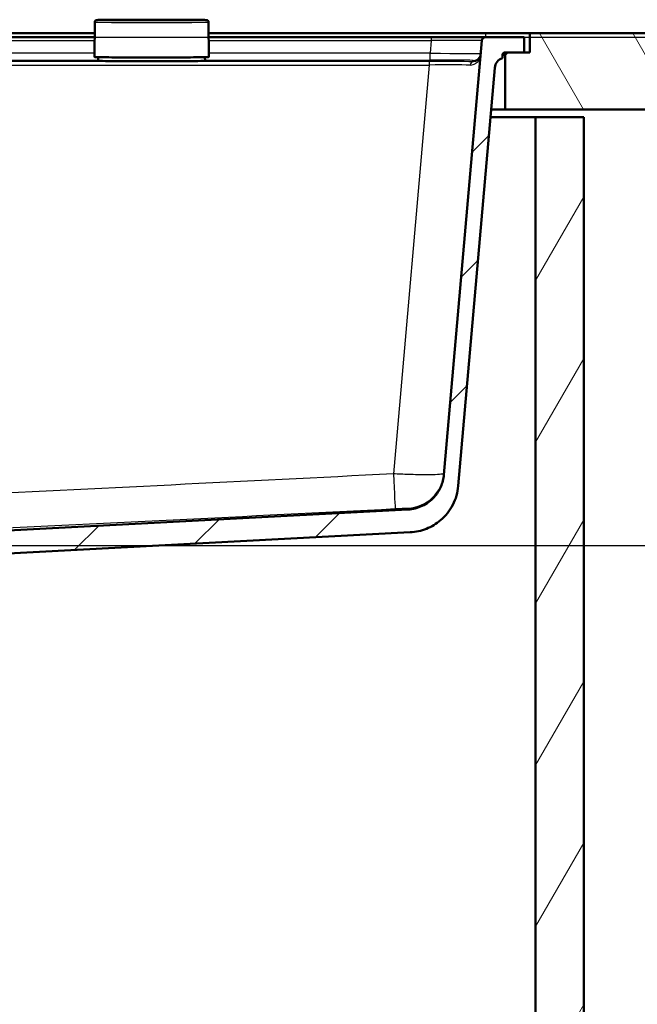
# Paper-space layout 'DF_1' of a CAD drawing. Units: millimetres. Extents: x 0 to 2100, y 0 to 4061.
# Drawn here: x 1088 to 1331, y 1380 to 1767 of the extents above; entities that cross this region are included whole.
import ezdxf

# ---------------------------------------------------------------- set-up
doc = ezdxf.new("R2010")
doc.units = ezdxf.units.MM
doc.header["$LTSCALE"] = 10
for name, color, linetype, lineweight in [('Dimensions(ISO)', 7, 'Continuous', 25), ('Hatch', 7, 'Continuous', 9), ('Visible Edges(ISO)', 7, 'Continuous', 50), ('Visible Tangent Edges(ISO)', 7, 'Continuous', 25)]:
    doc.layers.add(name, color=color, linetype=linetype, lineweight=lineweight)
doc.styles.add('Text_3.5mm', font='arial.ttf', dxfattribs={"width": 0.9})
doc.dimstyles.new('KS-STANDARD', dxfattribs={"dimscale": 10, "dimtxt": 3.5, "dimasz": 2.5, "dimexe": 3.175, "dimexo": 0, "dimgap": 0.8, "dimtad": 1, "dimdec": 1, "dimrnd": 1e-08, "dimtxsty": 'Text_3.5mm', "dimcen": 0.09, "dimdle": 10, "dimclrd": 7, "dimclre": 7, "dimclrt": 7, "dimadec": 0, "dimazin": 2, "dimtfac": 0.714286, "dimtdec": 4, "dimtmove": 0, "dimatfit": 3, "dimfxl": 1, "dimtolj": 1, "dimlwd": 25, "dimlwe": 25, "dimarcsym": 0})

# ---------------------------------------------------------------- blocks, each defined once
blk = doc.blocks.new('*D8')
at = {"layer": 'Defpoints', "color": 0, "linetype": 'Continuous', "transparency": 16777216}
for p in [(910.01, 1760.29), (971.6, 1560.46), (1551.6, 1560.46)]:
    blk.add_point(p, dxfattribs=at)
at = {"layer": 'Dimensions(ISO)', "color": 7, "linetype": 'Continuous', "lineweight": 25, "transparency": 16777216}
for p, q in [((910.01, 1760.29), (1583.35, 1760.29)), ((1551.6, 1735.29), (1551.6, 1585.46)), ((971.6, 1560.46), (1583.35, 1560.46))]:
    blk.add_line(p, q, dxfattribs=at)
at = {"layer": 'Dimensions(ISO)', "color": 7, "linetype": 'Continuous', "transparency": 16777216}
for points in [[(1547.43, 1735.29), (1555.77, 1735.29), (1551.6, 1760.29)], [(1547.43, 1585.46), (1555.77, 1585.46), (1551.6, 1560.46)]]:
    blk.add_solid(points, dxfattribs=at)
at = {"layer": 'Dimensions(ISO)', "color": 7, "linetype": 'Continuous', "lineweight": 25, "transparency": 16777216, "insert": (1525.73, 1625.36), "char_height": 35, "attachment_point": 4, "rotation": 90, "style": 'Text_3.5mm'}
blk.add_mtext('\\A1;200', dxfattribs=at)

psp = doc.layouts.new('DF_1')

# ---------------------------------------------------------------- hatches: boundary and pattern name
at = {"layer": 'Hatch'}
h = psp.add_hatch(dxfattribs=at)
h.set_pattern_fill('ANSI31', color=256, scale=254, angle=75, style=0)
h.set_pattern_definition([(120, (0, 0), (-27.4963, -15.875), [])])
h.paths.add_polyline_path([(1401.26, 1731.79), (1401.26, 1761.79), (1288.76, 1761.79), (1288.76, 1754.29), (1286.51, 1754.29), (1280.01, 1754.29), (1279.01, 1753.29), (1279.01, 1731.79)])
h = psp.add_hatch(dxfattribs=at)
h.set_pattern_fill('ANSI31', color=256, scale=254, style=0)
h.set_pattern_definition([(45, (0, 0), (-22.45064, 22.45064), [])])
edge = h.paths.add_edge_path()
edge.add_line((954.68, 1544.6), (970.01, 1544.6))
edge.add_ellipse((970.01, 1544.1), major_axis=(0.5, 0), ratio=1, start_angle=16.5598, end_angle=90, ccw=False)
edge.add_ellipse((966.6, 1553.46), major_axis=(9.22, 3.88), ratio=1, start_angle=270, end_angle=302.2923)
edge.add_ellipse((983.01, 1542.03), major_axis=(5.72, 8.21), ratio=1, start_angle=37.8602, end_angle=90, ccw=False)
edge.add_line((982.49, 1552.01), (1241.71, 1565.6))
edge.add_spline(control_points=[(1241.71, 1565.6), (1243.89, 1565.71), (1246.03, 1566.18), (1250.08, 1567.79), (1251.96, 1568.92), (1255.61, 1572.02), (1257.24, 1574.08), (1259.63, 1578.71), (1260.36, 1581.23), (1260.59, 1583.83)], knot_values=[-2.870129, -2.870129, -2.870129, -2.870129, -2.216354, -2.216354, -1.562578, -1.562578, -0.781289, -0.781289, 0, 0, 0, 0], degree=3, periodic=0)
edge.add_line((1260.59, 1583.83), (1274.97, 1748.19))
edge.add_ellipse((1279.45, 1747.79), major_axis=(0.39, 4.48), ratio=1, start_angle=23.7503, end_angle=90, ccw=False)
edge.add_line((1278.01, 1752.06), (1278.01, 1753.29))
edge.add_ellipse((1279.01, 1753.29), major_axis=(0, 1), ratio=1, start_angle=0, end_angle=90, ccw=False)
edge.add_line((1279.01, 1754.29), (1280.01, 1754.29))
edge.add_line((1280.01, 1754.29), (1286.51, 1754.29))
edge.add_line((1286.51, 1754.29), (1286.51, 1760.29))
edge.add_line((1286.51, 1760.29), (1271.38, 1760.29))
edge.add_ellipse((1271.38, 1758.79), major_axis=(-1.5, 0), ratio=1, start_angle=270, end_angle=355)
edge.add_line((1269.89, 1758.92), (1254.95, 1588.24))
edge.add_spline(control_points=[(1254.95, 1588.24), (1254.81, 1586.61), (1254.4, 1585.01), (1253.09, 1582.02), (1252.19, 1580.64), (1249.78, 1577.99), (1248.19, 1576.82), (1244.66, 1575.15), (1242.75, 1574.67), (1240.8, 1574.56)], knot_values=[-2.152597, -2.152597, -2.152597, -2.152597, -1.662265, -1.662265, -1.171933, -1.171933, -0.585967, -0.585967, 0, 0, 0, 0], degree=3, periodic=0)
edge.add_line((1240.8, 1574.56), (971.6, 1560.46))
edge.add_ellipse((971.78, 1556.96), major_axis=(-3.5, -0.18), ratio=1, start_angle=270, end_angle=353)
edge.add_line((968.29, 1557.2), (968.14, 1555.11))
edge.add_ellipse((967.15, 1555.18), major_axis=(-0.07, -0.998), ratio=1, start_angle=54.5, end_angle=90, ccw=False)
edge.add_line((967.92, 1554.54), (966.25, 1552.52))
edge.add_ellipse((965.48, 1553.16), major_axis=(-0.636, -0.772), ratio=1, start_angle=54.5, end_angle=90, ccw=False)
edge.add_line((965.74, 1552.19), (955.7, 1549.5))
edge.add_ellipse((955.96, 1548.54), major_axis=(-0.966, -0.259), ratio=1, start_angle=270, end_angle=341)
edge.add_line((954.96, 1548.61), (954.89, 1547.6))
edge.add_line((954.89, 1547.6), (967.01, 1547.6))
edge.add_ellipse((967.01, 1547.5), major_axis=(0.1, 0), ratio=1, start_angle=2, end_angle=90, ccw=False)
edge.add_line((967.11, 1547.5), (967.12, 1547.1))
edge.add_ellipse((967.02, 1547.1), major_axis=(0.0035, -0.0999), ratio=1, start_angle=0, end_angle=90, ccw=False)
edge.add_line((967.03, 1547), (955.07, 1546.58))
edge.add_ellipse((955.11, 1545.38), major_axis=(1.16, 0.3), ratio=1, start_angle=77.607, end_angle=90)
edge.add_line((954.81, 1546.54), (954.68, 1544.6))
h = psp.add_hatch(dxfattribs=at)
h.set_pattern_fill('ANSI31', color=256, scale=254, angle=15, style=0)
h.set_pattern_definition([(60, (0, 0), (-27.4963, 15.875), [])])
h.paths.add_polyline_path([(529.01, 1728.79), (510.01, 1728.79), (510.01, 966.79), (1310.01, 966.79), (1310.01, 1728.79), (1291.01, 1728.79), (1291.01, 985.79), (529.01, 985.79)])

# ---------------------------------------------------------------- linework, layer by layer
at = {"layer": 'Visible Edges(ISO)'}
for p, q in [((1117.63, 1766.23), (1117.51, 1752.58)), ((1162.39, 1766.23), (1162.51, 1752.58)), ((934.73, 1761.79), (1117.59, 1761.79)), ((1162.43, 1761.79), (1271.26, 1761.79)), ((1271.26, 1761.79), (1288.76, 1761.79)), ((1401.26, 1761.79), (1288.76, 1761.79)), ((1288.76, 1761.79), (1288.76, 1754.29)), ((1117.58, 1760.29), (934.73, 1760.29)), ((1249.96, 1760.29), (1162.44, 1760.29)), ((1271.38, 1760.29), (1249.96, 1760.29)), ((1269.89, 1758.92), (1254.95, 1588.24)), ((1286.51, 1760.29), (1271.38, 1760.29)), ((1286.51, 1754.29), (1286.51, 1760.29)), ((1279.01, 1754.29), (1286.51, 1754.29)), ((1280.01, 1754.29), (1279.01, 1753.29)), ((1288.76, 1754.29), (1280.01, 1754.29)), ((1119.03, 1752.41), (1119.01, 1750.98)), ((1160.98, 1752.41), (1161.01, 1750.98)), ((1278.01, 1752.06), (1278.01, 1753.29)), ((1278.01, 1753.29), (1279.01, 1753.29)), ((1279.01, 1753.29), (1279.01, 1731.79)), ((1260.59, 1583.83), (1274.97, 1748.19)), ((1279.01, 1731.79), (1273.54, 1731.79)), ((1279.01, 1731.79), (1401.26, 1731.79)), ((1273.27, 1728.79), (1291.01, 1728.79)), ((1310.01, 1728.79), (1291.01, 1728.79)), ((1291.01, 1728.79), (1291.01, 985.79)), ((1310.01, 966.79), (1310.01, 1728.79)), ((1240.8, 1574.56), (971.6, 1560.46)), ((982.49, 1552.01), (1241.71, 1565.6))]:
    psp.add_line(p, q, dxfattribs=at)
for centre, radius, start, end in [((1271.38, 1758.79), 1.5, 90, 175), ((1279.01, 1753.29), 1, 90, 180), ((1279.45, 1747.79), 4.5, 108.7503, 175)]:
    psp.add_arc(centre, radius, start, end, dxfattribs=at)
psp.add_ellipse((1140.01, 1750.98), major_axis=(-21, 0), ratio=0.008727, start_param=6.283033, end_param=9.42493, dxfattribs=at)
for points, knots in [([(1117.63, 1766.23), (1117.63, 1766.31), (1117.64, 1766.4), (1117.69, 1766.54), (1117.73, 1766.61), (1117.81, 1766.72), (1117.85, 1766.76), (1117.94, 1766.83), (1117.97, 1766.86), (1118.04, 1766.9), (1118.07, 1766.91), (1118.13, 1766.94), (1118.16, 1766.95), (1118.23, 1766.96), (1118.25, 1766.97), (1118.39, 1766.99), (1118.45, 1766.99), (1118.79, 1767.01), (1119.13, 1767.03), (1120.09, 1767.05), (1120.7, 1767.06), (1122.16, 1767.08), (1123, 1767.09), (1124.9, 1767.11), (1125.96, 1767.12), (1127.39, 1767.13), (1127.68, 1767.13), (1127.99, 1767.13)], [1.5708725, 1.5708725, 1.5708725, 1.5708725, 1.5737519, 1.5737519, 1.5769321, 1.5769321, 1.5809332, 1.5809332, 1.5858958, 1.5858958, 1.5919934, 1.5919934, 1.6012475, 1.6012475, 1.6214422, 1.6214422, 1.7167307, 1.7167307, 1.9130754, 1.9130754, 2.1094202, 2.1094202, 2.3057649, 2.3057649, 2.5021097, 2.5021097, 2.5525963, 2.5525963, 2.5525963, 2.5525963]), ([(1127.99, 1767.13), (1128.15, 1767.13), (1128.32, 1767.13), (1128.66, 1767.14), (1128.84, 1767.14), (1129.21, 1767.14), (1129.4, 1767.14), (1129.78, 1767.14), (1129.97, 1767.14), (1130.36, 1767.14), (1130.55, 1767.14), (1130.74, 1767.14)], [0, 0, 0, 0, 0.0576108, 0.0576108, 0.1152216, 0.1152216, 0.1728324, 0.1728324, 0.2304431, 0.2304431, 0.2880539, 0.2880539, 0.2880539, 0.2880539]), ([(1149.27, 1767.14), (1148.04, 1767.14), (1146.81, 1767.14), (1144.34, 1767.13), (1143.1, 1767.13), (1140.63, 1767.13), (1139.39, 1767.13), (1136.92, 1767.13), (1135.68, 1767.13), (1133.21, 1767.14), (1131.98, 1767.14), (1130.74, 1767.14)], [6.1910957, 6.1910957, 6.1910957, 6.1910957, 6.2279315, 6.2279315, 6.2647674, 6.2647674, 6.3016032, 6.3016032, 6.3384391, 6.3384391, 6.3752749, 6.3752749, 6.3752749, 6.3752749]), ([(1149.27, 1767.14), (1149.46, 1767.14), (1149.66, 1767.14), (1150.04, 1767.14), (1150.24, 1767.14), (1150.62, 1767.14), (1150.8, 1767.14), (1151.17, 1767.14), (1151.35, 1767.14), (1151.7, 1767.13), (1151.87, 1767.13), (1152.03, 1767.13)], [0, 0, 0, 0, 0.0576108, 0.0576108, 0.1152216, 0.1152216, 0.1728324, 0.1728324, 0.2304431, 0.2304431, 0.2880539, 0.2880539, 0.2880539, 0.2880539]), ([(1152.03, 1767.13), (1153.21, 1767.12), (1154.31, 1767.12), (1156.31, 1767.1), (1157.21, 1767.09), (1158.79, 1767.07), (1159.46, 1767.06), (1160.55, 1767.04), (1160.97, 1767.02), (1161.4, 1767), (1161.51, 1767), (1161.64, 1766.99), (1161.68, 1766.98), (1161.77, 1766.97), (1161.8, 1766.96), (1161.9, 1766.93), (1161.92, 1766.92), (1161.99, 1766.89), (1162.04, 1766.87), (1162.15, 1766.78), (1162.2, 1766.73), (1162.3, 1766.58), (1162.35, 1766.49), (1162.38, 1766.34), (1162.39, 1766.28), (1162.39, 1766.23)], [3.7305891, 3.7305891, 3.7305891, 3.7305891, 3.9269338, 3.9269338, 4.1232786, 4.1232786, 4.3196233, 4.3196233, 4.5159681, 4.5159681, 4.6141404, 4.6141404, 4.6632266, 4.6632266, 4.6877697, 4.6877697, 4.6939185, 4.6939185, 4.7014403, 4.7014403, 4.7065562, 4.7065562, 4.7104706, 4.7104706, 4.7123128, 4.7123128, 4.7123128, 4.7123128]), ([(1162.51, 1752.58), (1162.51, 1752.55), (1162.5, 1752.53), (1162.48, 1752.5), (1162.47, 1752.49), (1162.44, 1752.47), (1162.43, 1752.47), (1162.23, 1752.42), (1161.63, 1752.42), (1159.46, 1752.38), (1158.13, 1752.36), (1154.89, 1752.33), (1152.99, 1752.31), (1148.81, 1752.29), (1146.54, 1752.29), (1141.85, 1752.28), (1139.43, 1752.28), (1134.69, 1752.28), (1132.37, 1752.29), (1128.07, 1752.31), (1126.09, 1752.32), (1122.67, 1752.35), (1121.22, 1752.37), (1119.02, 1752.4), (1118.26, 1752.42), (1117.79, 1752.45), (1117.72, 1752.45), (1117.64, 1752.46), (1117.62, 1752.47), (1117.6, 1752.47), (1117.59, 1752.47), (1117.57, 1752.48), (1117.56, 1752.49), (1117.53, 1752.51), (1117.51, 1752.54), (1117.51, 1752.58)], [4.712313, 4.712313, 4.712313, 4.712313, 4.718363, 4.718363, 4.726014, 4.726014, 4.746988, 4.746988, 5.134837, 5.134837, 5.455168, 5.455168, 5.77523, 5.77523, 6.095253, 6.095253, 6.415267, 6.415267, 6.73528, 6.73528, 7.0553, 7.0553, 7.375351, 7.375351, 7.695579, 7.695579, 7.774818, 7.774818, 7.814438, 7.814438, 7.834248, 7.834248, 7.844153, 7.844153, 7.854058, 7.854058, 7.854058, 7.854058]), ([(1254.95, 1588.24), (1254.81, 1586.61), (1254.4, 1585.01), (1253.09, 1582.02), (1252.19, 1580.64), (1249.78, 1577.99), (1248.19, 1576.82), (1244.66, 1575.15), (1242.75, 1574.67), (1240.8, 1574.56)], [-2.152597, -2.152597, -2.152597, -2.152597, -1.662265, -1.662265, -1.171933, -1.171933, -0.585967, -0.585967, 0, 0, 0, 0]), ([(1241.71, 1565.6), (1243.89, 1565.71), (1246.03, 1566.18), (1250.08, 1567.79), (1251.96, 1568.92), (1255.61, 1572.02), (1257.24, 1574.08), (1259.63, 1578.71), (1260.36, 1581.23), (1260.59, 1583.83)], [-2.870129, -2.870129, -2.870129, -2.870129, -2.216354, -2.216354, -1.562578, -1.562578, -0.781289, -0.781289, 0, 0, 0, 0])]:
    psp.add_open_spline(points, degree=3, knots=knots, dxfattribs=at)
at = {"layer": 'Visible Tangent Edges(ISO)'}
for p, q in [((1271.26, 1761.79), (1271.26, 1760.29)), ((934.73, 1758.92), (1117.56, 1758.92)), ((1162.45, 1758.92), (1249.96, 1758.92)), ((1249.96, 1758.92), (1249.53, 1754)), ((1249.96, 1760.29), (1249.96, 1758.92)), ((1117.52, 1754), (934.73, 1754)), ((1249.53, 1754), (1162.49, 1754)), ((1249.53, 1751.26), (1249.53, 1754)), ((1249.12, 1750.69), (570.89, 1750.69)), ((934.69, 1751.26), (1119.01, 1751.26)), ((1161, 1751.26), (1249.53, 1751.26)), ((1249.12, 1750.69), (1249.12, 1749.32)), ((1266.46, 1751.12), (1266.41, 1750.61)), ((570.89, 1749.32), (1249.12, 1749.32)), ((1249.12, 1749.32), (1235.06, 1588.57))]:
    psp.add_line(p, q, dxfattribs=at)
for centre, major_axis, ratio, start_param, end_param in [((1140.01, 1766.97), (21.63, 0), 0.008727, 2.159793, 7.264985), ((1140.01, 1766.23), (-22.38, 0), 0.008727, 6.283109, 9.424854), ((1127.99, 1766.38), (-0.004, 0.75), 0.555506, 6.27269, 6.283185), ((1130.74, 1766.39), (0.001, 0.75), 0.091956, 0, 0.008764), ((1140.01, 1768.01), (100.74, 0), 0.008727, 4.620299, 4.804479), ((1149.27, 1766.39), (-0.001, 0.75), 0.091956, 6.274422, 6.283185), ((1152.02, 1766.38), (0.004, 0.75), 0.555506, 0, 0.010495), ((1249.8, 1758.79), (20.09, 0.13), 0.006455, 6.282578, 7.845778), ((1249.39, 1754.11), (-20.05, 0.26), 0.005513, 1.577982, 3.141182), ((1266.46, 1754.12), (2.99, -0.26), 0.999962, 4.799652, 6.283185), ((1140.01, 1752.58), (22.5, 0), 0.008727, 3.141516, 6.283261), ((1248.94, 1750.5), (-21.58, 0), 0.008733, 3.769279, 4.704028), ((1249.39, 1751.11), (17.07, 0), 0.008733, 6.282421, 7.845621), ((1266.41, 1749.11), (0.02, 1.5), 0.807867, 0.014807, 1.458804), ((1248.94, 1749), (20.09, 0.13), 0.015832, 0.626961, 1.56171), ((1235.06, 1589.88), (0.76, -14.98), 0.004431, 4.799543, 6.269736), ((1240.06, 1590.06), (14.94, -1.31), 0.99992, 4.850481, 6.283185)]:
    psp.add_ellipse(centre, major_axis=major_axis, ratio=ratio, start_param=start_param, end_param=end_param, dxfattribs=at)
for points, knots in [([(1127.99, 1767.13), (1128.19, 1767.13), (1128.4, 1767.13), (1128.85, 1767.14), (1129.07, 1767.14), (1129.31, 1767.14), (1129.54, 1767.14), (1129.78, 1767.14), (1130.26, 1767.14), (1130.5, 1767.14), (1130.74, 1767.14)], [0, 0, 0, 0, 0.0720135, 0.0720135, 0.144027, 0.144027, 0.144027, 0.2160404, 0.2160404, 0.2880539, 0.2880539, 0.2880539, 0.2880539]), ([(1149.27, 1767.14), (1149.75, 1767.14), (1150.24, 1767.14), (1151.17, 1767.14), (1151.62, 1767.13), (1152.02, 1767.13)], [0, 0, 0, 0, 0.1440268, 0.1440268, 0.2880539, 0.2880539, 0.2880539, 0.2880539]), ([(1265.21, 1749.29), (1265.66, 1749.29), (1266.08, 1749.36), (1267.08, 1749.67), (1267.6, 1750), (1268.34, 1750.69), (1268.61, 1751.03), (1269.14, 1751.97), (1269.33, 1752.6), (1269.39, 1753.24)], [0, 0, 0, 0, 0.244152, 0.244152, 0.634795, 0.634795, 0.931598, 0.931598, 1.394767, 1.394767, 1.394767, 1.394767]), ([(1269.39, 1753.24), (1269.35, 1752.81), (1269.22, 1752.39), (1268.84, 1751.77), (1268.65, 1751.54), (1268.12, 1751.08), (1267.75, 1750.86), (1267.03, 1750.65), (1266.73, 1750.61), (1266.41, 1750.61)], [-1.394767, -1.394767, -1.394767, -1.394767, -0.931598, -0.931598, -0.634795, -0.634795, -0.244152, -0.244152, 0, 0, 0, 0]), ([(1235.06, 1588.57), (1205.93, 1587.09), (1176.8, 1585.63), (1118.53, 1582.75), (1089.4, 1581.34), (1039.95, 1579.08), (1019.64, 1578.19), (984.05, 1576.84), (968.77, 1576.33), (939, 1575.61), (924.5, 1575.41), (898.02, 1575.41), (886.03, 1575.55), (862.07, 1576.04), (850.09, 1576.39), (815.84, 1577.55), (793.58, 1578.49), (751.87, 1580.35), (732.41, 1581.27), (685.43, 1583.53), (657.9, 1584.9), (615.24, 1587.04), (600.1, 1587.8), (584.96, 1588.57)], [-65.069446, -65.069446, -65.069446, -65.069446, -56.31912, -56.31912, -47.568794, -47.568794, -41.469236, -41.469236, -36.883838, -36.883838, -32.534723, -32.534723, -28.938787, -28.938787, -25.342851, -25.342851, -18.659566, -18.659566, -12.816209, -12.816209, -4.548143, -4.548143, 0, 0, 0, 0]), ([(1255, 1588.76), (1254.99, 1588.68), (1254.86, 1588.6), (1254.2, 1588.44), (1253.47, 1588.35), (1251.25, 1588.22), (1249.63, 1588.19), (1245.76, 1588.19), (1243.49, 1588.23), (1239.13, 1588.38), (1237.09, 1588.46), (1235.06, 1588.57)], [0, 0, 0, 0, 0.0971798, 0.0971798, 0.2526675, 0.2526675, 0.4388993, 0.4388993, 0.6295902, 0.6295902, 0.783817, 0.783817, 0.783817, 0.783817]), ([(584.2, 1574.9), (599.34, 1574.13), (614.48, 1573.36), (657.16, 1571.22), (684.69, 1569.86), (731.7, 1567.6), (751.18, 1566.68), (792.94, 1564.82), (815.24, 1563.87), (849.63, 1562.71), (861.68, 1562.37), (885.82, 1561.88), (897.91, 1561.74), (924.64, 1561.74), (939.26, 1561.94), (969.23, 1562.65), (984.57, 1563.17), (1020.27, 1564.52), (1040.61, 1565.41), (1090.12, 1567.66), (1119.26, 1569.08), (1177.55, 1571.95), (1206.68, 1573.42), (1235.82, 1574.9)], [0, 0, 0, 0, 4.548143, 4.548143, 12.816209, 12.816209, 18.659566, 18.659566, 25.342851, 25.342851, 28.938787, 28.938787, 32.534723, 32.534723, 36.883838, 36.883838, 41.469236, 41.469236, 47.568794, 47.568794, 56.31912, 56.31912, 65.069446, 65.069446, 65.069446, 65.069446]), ([(1235.82, 1574.9), (1236.33, 1574.92), (1236.85, 1574.95), (1237.94, 1575), (1238.51, 1575.02), (1239.49, 1575.06), (1239.89, 1575.08), (1240.45, 1575.09), (1240.63, 1575.09), (1240.79, 1575.09), (1240.82, 1575.09), (1240.82, 1575.09)], [-0.783817, -0.783817, -0.783817, -0.783817, -0.6295902, -0.6295902, -0.4388993, -0.4388993, -0.2526675, -0.2526675, -0.0971798, -0.0971798, 0, 0, 0, 0])]:
    psp.add_open_spline(points, degree=3, knots=knots, dxfattribs=at)
psp.add_open_spline([(1240.82, 1575.09), (1240.8, 1574.74), (1240.8, 1574.56), (1240.8, 1574.56)], degree=3, dxfattribs=at)

# ---------------------------------------------------------------- dimensions: what is measured, and where the dimension line sits
at = {"layer": 'Dimensions(ISO)', "color": 7, "linetype": 'Continuous', "lineweight": 25}
dim = psp.add_linear_dim(base=(1551.6, 1560.46), p1=(910.01, 1760.29), p2=(971.6, 1560.46), angle=90, dimstyle='KS-STANDARD', override={"dimgap": 0.8, "dimdec": 0, "dimtol": 0, "dimlim": 0, "dimtp": 0, "dimtm": 0, "dimtdec": 4, "dimtofl": 0, "dimatfit": 1}, dxfattribs=at)
dim.commit()
dim.dimension.update_dxf_attribs({"geometry": '*D8', "text_midpoint": (1551.6, 1660.37), "dimtype": 160})

doc.saveas('drawing.dxf')
